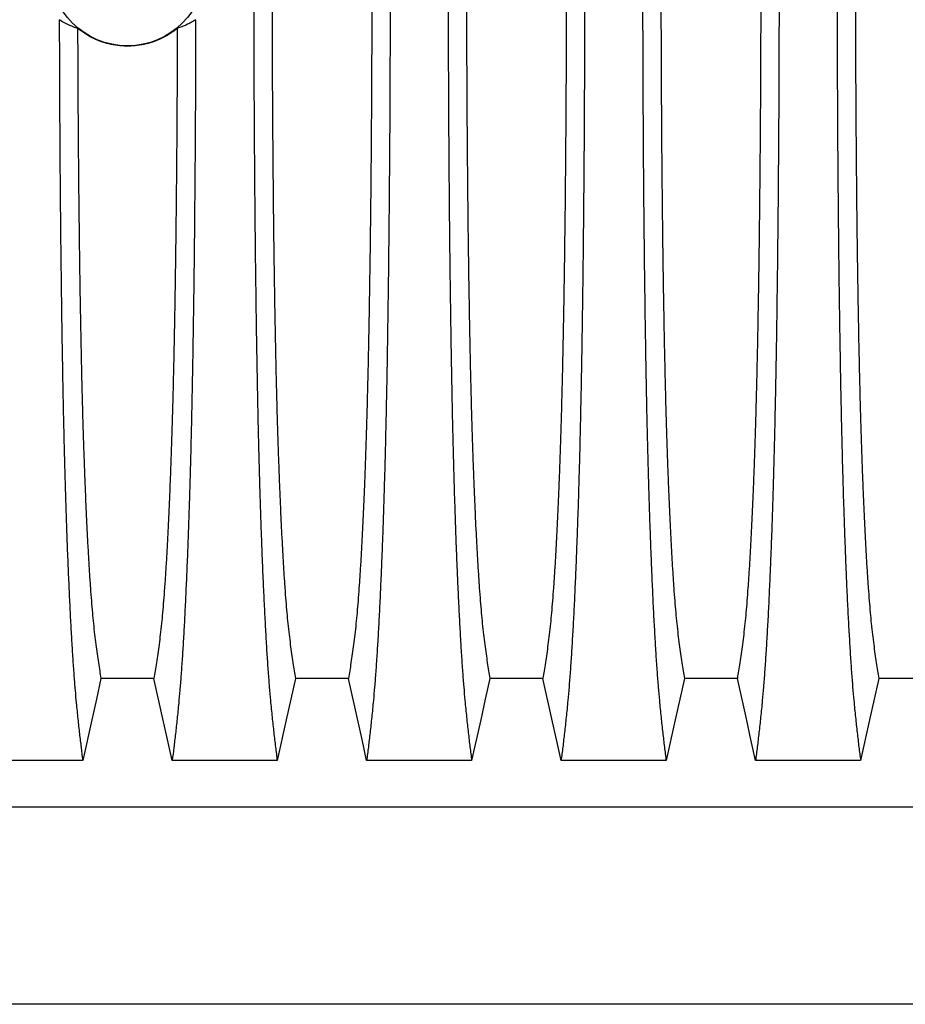
# Model space of a CAD drawing. Units: millimetres. Extents: x 648 to 27418, y 455 to 16615.
# Drawn here: x 23732 to 24135, y 9375 to 9824 of the extents above; entities that cross this region are included whole.
import ezdxf

# ---------------------------------------------------------------- set-up
doc = ezdxf.new("R2010")
doc.units = ezdxf.units.MM
doc.header["$LTSCALE"] = 65

msp = doc.modelspace()

# ---------------------------------------------------------------- linework, layer by layer
at = {"color": 7, "linetype": 'Continuous', "lineweight": 25}
for p, q in [((23162.27, 9464.8), (24394.52, 9464.8)), ((24394.52, 9374.75), (23162.27, 9374.75))]:
    msp.add_line(p, q, dxfattribs=at)
at = {"color": 7, "linetype": 'Continuous', "lineweight": 25, "flags": 128}
for points in [[(23768.65, 9523.5), (23766.55, 9514.05), (23764.45, 9504.61), (23760.34, 9486.08)], [(23792.82, 9523.5), (23780.73, 9523.5), (23774.69, 9523.5), (23768.65, 9523.5)], [(23801.13, 9486.08), (23799.03, 9495.53), (23796.93, 9504.97), (23792.82, 9523.5)], [(23857.33, 9523.5), (23855.23, 9514.05), (23853.13, 9504.61), (23849.02, 9486.08)], [(23881.5, 9523.5), (23869.41, 9523.5), (23863.37, 9523.5), (23857.33, 9523.5)], [(23889.81, 9486.08), (23887.71, 9495.53), (23885.61, 9504.97), (23881.5, 9523.5)], [(23946.01, 9523.5), (23943.91, 9514.05), (23941.81, 9504.61), (23937.7, 9486.08)], [(23970.18, 9523.5), (23958.09, 9523.5), (23952.05, 9523.5), (23946.01, 9523.5)], [(23978.49, 9486.08), (23976.39, 9495.53), (23974.29, 9504.97), (23970.18, 9523.5)], [(24034.69, 9523.5), (24032.59, 9514.05), (24030.49, 9504.61), (24026.38, 9486.08)], [(24058.86, 9523.5), (24046.77, 9523.5), (24040.73, 9523.5), (24034.69, 9523.5)], [(24067.17, 9486.08), (24065.07, 9495.53), (24062.97, 9504.97), (24058.86, 9523.5)], [(24123.37, 9523.5), (24121.27, 9514.05), (24119.17, 9504.61), (24115.06, 9486.08)], [(24147.54, 9523.5), (24135.45, 9523.5), (24129.41, 9523.5), (24123.37, 9523.5)], [(23760.34, 9486.08), (23748.32, 9486.08), (23736.31, 9486.08), (23712.45, 9486.08)], [(23849.02, 9486.08), (23837, 9486.08), (23824.99, 9486.08), (23801.13, 9486.08)], [(23937.7, 9486.08), (23925.68, 9486.08), (23913.67, 9486.08), (23889.81, 9486.08)], [(24026.38, 9486.08), (24014.36, 9486.08), (24002.35, 9486.08), (23978.49, 9486.08)], [(24115.06, 9486.08), (24103.04, 9486.08), (24091.03, 9486.08), (24067.17, 9486.08)]]:
    msp.add_lwpolyline(points, dxfattribs=at)
at = {"color": 7, "linetype": 'Continuous', "lineweight": 25}
msp.add_circle((23780.73, 9847.54), 35.39, dxfattribs=at)
for points, knots in [([(23838.3, 9847.54), (23838.3, 9842.93), (23838.3, 9833.75), (23838.32, 9820.05), (23838.36, 9806.46), (23838.41, 9793.01), (23838.48, 9779.73), (23838.56, 9766.63), (23838.65, 9753.73), (23838.76, 9740.84), (23838.88, 9728.01), (23839.02, 9715.26), (23839.18, 9702.83), (23839.34, 9690.72), (23839.52, 9678.96), (23839.71, 9667.59), (23839.91, 9656.6), (23840.12, 9646.04), (23840.34, 9635.92), (23840.58, 9626.27), (23840.82, 9617.1), (23841.09, 9607.99), (23841.39, 9598.75), (23841.71, 9589.39), (23842.04, 9580.43), (23842.42, 9571.02), (23842.85, 9561.33), (23843.34, 9551.53), (23843.83, 9542.44), (23844.34, 9534.06), (23844.86, 9526.4), (23845.4, 9519.48), (23846, 9512.57), (23846.69, 9505.78), (23847.46, 9498.66), (23848.24, 9492.06), (23848.76, 9488.08), (23849.02, 9486.08)], [0, 0, 0, 0, 0.022104, 0.044093, 0.065984, 0.087791, 0.109527, 0.131207, 0.152842, 0.174443, 0.197048, 0.21964, 0.242231, 0.264834, 0.28746, 0.310122, 0.332832, 0.355606, 0.378456, 0.401401, 0.424455, 0.447636, 0.474984, 0.502304, 0.529602, 0.556882, 0.592292, 0.627691, 0.663091, 0.698503, 0.733938, 0.769406, 0.80492, 0.853747, 0.902479, 0.951201, 1, 1, 1, 1]), ([(23846.65, 9847.54), (23846.65, 9843.03), (23846.65, 9834.03), (23846.68, 9820.59), (23846.72, 9807.27), (23846.78, 9794.09), (23846.86, 9781.08), (23846.95, 9768.5), (23847.05, 9756.38), (23847.16, 9744.7), (23847.28, 9733.26), (23847.42, 9722.07), (23847.57, 9710.94), (23847.74, 9699.9), (23847.93, 9689), (23848.12, 9678.48), (23848.33, 9668.37), (23848.55, 9658.69), (23848.78, 9649.63), (23849.01, 9641.21), (23849.25, 9633.39), (23849.5, 9626.08), (23849.75, 9618.96), (23850.05, 9611.18), (23850.4, 9602.85), (23850.79, 9594.14), (23851.21, 9585.95), (23851.63, 9578.28), (23852.06, 9571.2), (23852.5, 9564.7), (23852.95, 9558.76), (23853.41, 9553.37), (23853.9, 9548.2), (23854.43, 9543.49), (23855, 9538.95), (23855.58, 9534.65), (23856.16, 9530.64), (23856.74, 9526.89), (23857.13, 9524.63), (23857.33, 9523.5)], [0, 0, 0, 0, 0.023753, 0.047401, 0.07096, 0.094442, 0.117861, 0.141227, 0.163219, 0.185182, 0.207124, 0.229054, 0.250978, 0.274237, 0.297511, 0.320814, 0.344159, 0.367561, 0.391038, 0.413259, 0.43558, 0.457995, 0.480382, 0.502724, 0.534131, 0.565468, 0.596745, 0.627974, 0.659166, 0.689779, 0.720381, 0.750986, 0.781607, 0.818101, 0.854546, 0.890909, 0.92724, 0.963586, 1, 1, 1, 1]), ([(23892.18, 9847.54), (23892.18, 9843.03), (23892.17, 9834.03), (23892.15, 9820.59), (23892.1, 9807.27), (23892.04, 9794.09), (23891.97, 9781.08), (23891.88, 9768.5), (23891.78, 9756.38), (23891.67, 9744.7), (23891.54, 9733.26), (23891.4, 9722.07), (23891.25, 9710.94), (23891.08, 9699.9), (23890.9, 9689), (23890.7, 9678.48), (23890.49, 9668.37), (23890.27, 9658.69), (23890.04, 9649.63), (23889.81, 9641.21), (23889.57, 9633.39), (23889.33, 9626.08), (23889.07, 9618.96), (23888.78, 9611.18), (23888.43, 9602.85), (23888.03, 9594.14), (23887.62, 9585.95), (23887.2, 9578.28), (23886.76, 9571.2), (23886.32, 9564.7), (23885.87, 9558.76), (23885.42, 9553.37), (23884.92, 9548.2), (23884.39, 9543.49), (23883.82, 9538.95), (23883.25, 9534.65), (23882.67, 9530.64), (23882.08, 9526.89), (23881.69, 9524.63), (23881.5, 9523.5)], [0, 0, 0, 0, 0.023753, 0.047401, 0.07096, 0.094442, 0.117861, 0.141227, 0.163219, 0.185182, 0.207124, 0.229054, 0.250978, 0.274237, 0.297511, 0.320814, 0.344159, 0.367561, 0.391038, 0.413259, 0.43558, 0.457995, 0.480382, 0.502724, 0.534131, 0.565468, 0.596745, 0.627974, 0.659166, 0.689779, 0.720381, 0.750986, 0.781607, 0.818101, 0.854546, 0.890909, 0.92724, 0.963586, 1, 1, 1, 1]), ([(23900.53, 9847.54), (23900.53, 9842.93), (23900.52, 9833.75), (23900.5, 9820.05), (23900.46, 9806.46), (23900.41, 9793.01), (23900.35, 9779.73), (23900.27, 9766.63), (23900.17, 9753.73), (23900.06, 9740.84), (23899.94, 9728.01), (23899.8, 9715.26), (23899.65, 9702.83), (23899.48, 9690.72), (23899.31, 9678.96), (23899.12, 9667.59), (23898.92, 9656.6), (23898.7, 9646.04), (23898.48, 9635.92), (23898.25, 9626.27), (23898, 9617.1), (23897.73, 9607.99), (23897.44, 9598.75), (23897.12, 9589.39), (23896.78, 9580.43), (23896.4, 9571.02), (23895.97, 9561.33), (23895.49, 9551.53), (23894.99, 9542.44), (23894.48, 9534.06), (23893.96, 9526.4), (23893.43, 9519.48), (23892.82, 9512.57), (23892.13, 9505.78), (23891.36, 9498.66), (23890.59, 9492.06), (23890.07, 9488.08), (23889.81, 9486.08)], [0, 0, 0, 0, 0.022104, 0.044093, 0.065984, 0.087791, 0.109527, 0.131207, 0.152842, 0.174443, 0.197048, 0.21964, 0.242231, 0.264834, 0.28746, 0.310122, 0.332832, 0.355606, 0.378456, 0.401401, 0.424455, 0.447636, 0.474984, 0.502304, 0.529602, 0.556882, 0.592292, 0.627691, 0.663091, 0.698503, 0.733938, 0.769406, 0.80492, 0.853747, 0.902479, 0.951201, 1, 1, 1, 1]), ([(23926.98, 9847.54), (23926.98, 9842.93), (23926.98, 9833.75), (23927, 9820.05), (23927.04, 9806.46), (23927.09, 9793.01), (23927.16, 9779.73), (23927.24, 9766.63), (23927.33, 9753.73), (23927.44, 9740.84), (23927.56, 9728.01), (23927.7, 9715.26), (23927.86, 9702.83), (23928.02, 9690.72), (23928.2, 9678.96), (23928.39, 9667.59), (23928.59, 9656.6), (23928.8, 9646.04), (23929.02, 9635.92), (23929.26, 9626.27), (23929.5, 9617.1), (23929.77, 9607.99), (23930.07, 9598.75), (23930.39, 9589.39), (23930.72, 9580.43), (23931.1, 9571.02), (23931.53, 9561.33), (23932.02, 9551.53), (23932.51, 9542.44), (23933.02, 9534.06), (23933.54, 9526.4), (23934.08, 9519.48), (23934.68, 9512.57), (23935.37, 9505.78), (23936.14, 9498.66), (23936.92, 9492.06), (23937.44, 9488.08), (23937.7, 9486.08)], [0, 0, 0, 0, 0.022104, 0.044093, 0.065984, 0.087791, 0.109527, 0.131207, 0.152842, 0.174443, 0.197048, 0.21964, 0.242231, 0.264834, 0.28746, 0.310122, 0.332832, 0.355606, 0.378456, 0.401401, 0.424455, 0.447636, 0.474984, 0.502304, 0.529602, 0.556882, 0.592292, 0.627691, 0.663091, 0.698503, 0.733938, 0.769406, 0.80492, 0.853747, 0.902479, 0.951201, 1, 1, 1, 1]), ([(23935.33, 9847.54), (23935.33, 9843.03), (23935.33, 9834.03), (23935.36, 9820.59), (23935.4, 9807.27), (23935.46, 9794.09), (23935.54, 9781.08), (23935.63, 9768.5), (23935.73, 9756.38), (23935.84, 9744.7), (23935.96, 9733.26), (23936.1, 9722.07), (23936.25, 9710.94), (23936.42, 9699.9), (23936.61, 9689), (23936.8, 9678.48), (23937.01, 9668.37), (23937.23, 9658.69), (23937.46, 9649.63), (23937.69, 9641.21), (23937.93, 9633.39), (23938.18, 9626.08), (23938.43, 9618.96), (23938.73, 9611.18), (23939.08, 9602.85), (23939.47, 9594.14), (23939.89, 9585.95), (23940.31, 9578.28), (23940.74, 9571.2), (23941.18, 9564.7), (23941.63, 9558.76), (23942.09, 9553.37), (23942.58, 9548.2), (23943.11, 9543.49), (23943.68, 9538.95), (23944.26, 9534.65), (23944.84, 9530.64), (23945.42, 9526.89), (23945.81, 9524.63), (23946.01, 9523.5)], [0, 0, 0, 0, 0.0237528, 0.047401, 0.0709597, 0.0944422, 0.1178609, 0.1412269, 0.1632192, 0.1851823, 0.2071243, 0.2290536, 0.2509784, 0.2742367, 0.2975111, 0.3208141, 0.3441591, 0.3675614, 0.3910381, 0.4132585, 0.4355796, 0.4579951, 0.4803818, 0.5027241, 0.5341312, 0.5654678, 0.5967448, 0.6279736, 0.6591661, 0.6897786, 0.7203808, 0.7509858, 0.7816075, 0.8181014, 0.8545465, 0.8909094, 0.9272395, 0.9635865, 1, 1, 1, 1]), ([(23980.86, 9847.54), (23980.86, 9843.03), (23980.85, 9834.03), (23980.83, 9820.59), (23980.78, 9807.27), (23980.72, 9794.09), (23980.65, 9781.08), (23980.56, 9768.5), (23980.46, 9756.38), (23980.35, 9744.7), (23980.22, 9733.26), (23980.08, 9722.07), (23979.93, 9710.94), (23979.76, 9699.9), (23979.58, 9689), (23979.38, 9678.48), (23979.17, 9668.37), (23978.95, 9658.69), (23978.72, 9649.63), (23978.49, 9641.21), (23978.25, 9633.39), (23978.01, 9626.08), (23977.75, 9618.96), (23977.46, 9611.18), (23977.11, 9602.85), (23976.71, 9594.14), (23976.3, 9585.95), (23975.88, 9578.28), (23975.44, 9571.2), (23975, 9564.7), (23974.55, 9558.76), (23974.1, 9553.37), (23973.6, 9548.2), (23973.07, 9543.49), (23972.5, 9538.95), (23971.93, 9534.65), (23971.35, 9530.64), (23970.76, 9526.89), (23970.37, 9524.63), (23970.18, 9523.5)], [0, 0, 0, 0, 0.023753, 0.047401, 0.07096, 0.094442, 0.117861, 0.141227, 0.163219, 0.185182, 0.207124, 0.229054, 0.250978, 0.274237, 0.297511, 0.320814, 0.344159, 0.367561, 0.391038, 0.413259, 0.43558, 0.457995, 0.480382, 0.502724, 0.534131, 0.565468, 0.596745, 0.627974, 0.659166, 0.689779, 0.720381, 0.750986, 0.781607, 0.818101, 0.854546, 0.890909, 0.92724, 0.963586, 1, 1, 1, 1]), ([(23989.21, 9847.54), (23989.21, 9842.93), (23989.2, 9833.75), (23989.18, 9820.05), (23989.14, 9806.46), (23989.09, 9793.01), (23989.03, 9779.73), (23988.95, 9766.63), (23988.85, 9753.73), (23988.74, 9740.84), (23988.62, 9728.01), (23988.48, 9715.26), (23988.33, 9702.83), (23988.16, 9690.72), (23987.99, 9678.96), (23987.8, 9667.59), (23987.6, 9656.6), (23987.38, 9646.04), (23987.16, 9635.92), (23986.93, 9626.27), (23986.68, 9617.1), (23986.41, 9607.99), (23986.12, 9598.75), (23985.8, 9589.39), (23985.46, 9580.43), (23985.08, 9571.02), (23984.65, 9561.33), (23984.17, 9551.53), (23983.67, 9542.44), (23983.16, 9534.06), (23982.64, 9526.4), (23982.11, 9519.48), (23981.5, 9512.57), (23980.81, 9505.78), (23980.04, 9498.66), (23979.27, 9492.06), (23978.75, 9488.08), (23978.49, 9486.08)], [0, 0, 0, 0, 0.022104, 0.044093, 0.065984, 0.087791, 0.109527, 0.131207, 0.152842, 0.174443, 0.197048, 0.21964, 0.242231, 0.264834, 0.28746, 0.310122, 0.332832, 0.355606, 0.378456, 0.401401, 0.424455, 0.447636, 0.474984, 0.502304, 0.529602, 0.556882, 0.592292, 0.627691, 0.663091, 0.698503, 0.733938, 0.769406, 0.80492, 0.853747, 0.902479, 0.951201, 1, 1, 1, 1]), ([(24015.66, 9847.54), (24015.66, 9842.93), (24015.66, 9833.75), (24015.68, 9820.05), (24015.72, 9806.46), (24015.77, 9793.01), (24015.84, 9779.73), (24015.92, 9766.63), (24016.01, 9753.73), (24016.12, 9740.84), (24016.25, 9728.01), (24016.38, 9715.26), (24016.54, 9702.83), (24016.7, 9690.72), (24016.88, 9678.96), (24017.07, 9667.59), (24017.27, 9656.6), (24017.48, 9646.04), (24017.7, 9635.92), (24017.94, 9626.27), (24018.18, 9617.1), (24018.45, 9607.99), (24018.75, 9598.75), (24019.07, 9589.39), (24019.4, 9580.43), (24019.78, 9571.02), (24020.21, 9561.33), (24020.7, 9551.53), (24021.19, 9542.44), (24021.7, 9534.06), (24022.22, 9526.4), (24022.76, 9519.48), (24023.36, 9512.57), (24024.05, 9505.78), (24024.82, 9498.66), (24025.6, 9492.06), (24026.12, 9488.08), (24026.38, 9486.08)], [0, 0, 0, 0, 0.022104, 0.044093, 0.065984, 0.087791, 0.109527, 0.131207, 0.152842, 0.174443, 0.197048, 0.21964, 0.242231, 0.264834, 0.28746, 0.310122, 0.332832, 0.355606, 0.378456, 0.401401, 0.424455, 0.447636, 0.474984, 0.502304, 0.529602, 0.556882, 0.592292, 0.627691, 0.663091, 0.698503, 0.733938, 0.769406, 0.80492, 0.853747, 0.902479, 0.951201, 1, 1, 1, 1]), ([(24024.01, 9847.54), (24024.01, 9843.03), (24024.01, 9834.03), (24024.04, 9820.59), (24024.08, 9807.27), (24024.14, 9794.09), (24024.22, 9781.08), (24024.31, 9768.5), (24024.41, 9756.38), (24024.52, 9744.7), (24024.64, 9733.26), (24024.78, 9722.07), (24024.93, 9710.94), (24025.1, 9699.9), (24025.29, 9689), (24025.48, 9678.48), (24025.69, 9668.37), (24025.91, 9658.69), (24026.14, 9649.63), (24026.37, 9641.21), (24026.61, 9633.39), (24026.86, 9626.08), (24027.11, 9618.96), (24027.41, 9611.18), (24027.76, 9602.85), (24028.15, 9594.14), (24028.57, 9585.95), (24028.99, 9578.28), (24029.42, 9571.2), (24029.86, 9564.7), (24030.31, 9558.76), (24030.77, 9553.37), (24031.26, 9548.2), (24031.79, 9543.49), (24032.36, 9538.95), (24032.94, 9534.65), (24033.52, 9530.64), (24034.1, 9526.89), (24034.49, 9524.63), (24034.69, 9523.5)], [0, 0, 0, 0, 0.023753, 0.047401, 0.07096, 0.094442, 0.117861, 0.141227, 0.163219, 0.185182, 0.207124, 0.229054, 0.250978, 0.274237, 0.297511, 0.320814, 0.344159, 0.367561, 0.391038, 0.413259, 0.43558, 0.457995, 0.480382, 0.502724, 0.534131, 0.565468, 0.596745, 0.627974, 0.659166, 0.689779, 0.720381, 0.750986, 0.781607, 0.818101, 0.854546, 0.890909, 0.92724, 0.963586, 1, 1, 1, 1]), ([(24069.54, 9847.54), (24069.54, 9843.03), (24069.53, 9834.03), (24069.51, 9820.59), (24069.46, 9807.27), (24069.4, 9794.09), (24069.33, 9781.08), (24069.24, 9768.5), (24069.14, 9756.38), (24069.03, 9744.7), (24068.9, 9733.26), (24068.76, 9722.07), (24068.61, 9710.94), (24068.44, 9699.9), (24068.26, 9689), (24068.06, 9678.48), (24067.85, 9668.37), (24067.63, 9658.69), (24067.4, 9649.63), (24067.17, 9641.21), (24066.93, 9633.39), (24066.69, 9626.08), (24066.43, 9618.96), (24066.14, 9611.18), (24065.79, 9602.85), (24065.39, 9594.14), (24064.98, 9585.95), (24064.56, 9578.28), (24064.12, 9571.2), (24063.68, 9564.7), (24063.23, 9558.76), (24062.78, 9553.37), (24062.28, 9548.2), (24061.75, 9543.49), (24061.18, 9538.95), (24060.61, 9534.65), (24060.03, 9530.64), (24059.44, 9526.89), (24059.05, 9524.63), (24058.86, 9523.5)], [0, 0, 0, 0, 0.0237528, 0.047401, 0.0709597, 0.0944422, 0.1178609, 0.1412269, 0.1632192, 0.1851823, 0.2071243, 0.2290536, 0.2509784, 0.2742367, 0.2975111, 0.3208141, 0.3441591, 0.3675614, 0.3910381, 0.4132585, 0.4355796, 0.4579951, 0.4803818, 0.5027241, 0.5341312, 0.5654678, 0.5967448, 0.6279736, 0.6591661, 0.6897786, 0.7203808, 0.7509858, 0.7816075, 0.8181014, 0.8545465, 0.8909094, 0.9272395, 0.9635865, 1, 1, 1, 1]), ([(24077.89, 9847.54), (24077.89, 9842.93), (24077.88, 9833.75), (24077.86, 9820.05), (24077.82, 9806.46), (24077.77, 9793.01), (24077.71, 9779.73), (24077.63, 9766.63), (24077.53, 9753.73), (24077.42, 9740.84), (24077.3, 9728.01), (24077.16, 9715.26), (24077.01, 9702.83), (24076.84, 9690.72), (24076.67, 9678.96), (24076.48, 9667.59), (24076.28, 9656.6), (24076.06, 9646.04), (24075.84, 9635.92), (24075.61, 9626.27), (24075.36, 9617.1), (24075.09, 9607.99), (24074.8, 9598.75), (24074.48, 9589.39), (24074.14, 9580.43), (24073.76, 9571.02), (24073.33, 9561.33), (24072.85, 9551.53), (24072.35, 9542.44), (24071.84, 9534.06), (24071.32, 9526.4), (24070.79, 9519.48), (24070.18, 9512.57), (24069.49, 9505.78), (24068.72, 9498.66), (24067.95, 9492.06), (24067.43, 9488.08), (24067.17, 9486.08)], [0, 0, 0, 0, 0.022104, 0.044093, 0.065984, 0.087791, 0.109527, 0.131207, 0.152842, 0.174443, 0.197048, 0.21964, 0.242231, 0.264834, 0.28746, 0.310122, 0.332832, 0.355606, 0.378456, 0.401401, 0.424455, 0.447636, 0.474984, 0.502304, 0.529602, 0.556882, 0.592292, 0.627691, 0.663091, 0.698503, 0.733938, 0.769406, 0.80492, 0.853747, 0.902479, 0.951201, 1, 1, 1, 1]), ([(24104.34, 9847.54), (24104.34, 9842.93), (24104.34, 9833.75), (24104.36, 9820.05), (24104.4, 9806.46), (24104.45, 9793.01), (24104.52, 9779.73), (24104.6, 9766.63), (24104.69, 9753.73), (24104.8, 9740.84), (24104.93, 9728.01), (24105.06, 9715.26), (24105.22, 9702.83), (24105.38, 9690.72), (24105.56, 9678.96), (24105.75, 9667.59), (24105.95, 9656.6), (24106.16, 9646.04), (24106.39, 9635.92), (24106.62, 9626.27), (24106.86, 9617.1), (24107.13, 9607.99), (24107.43, 9598.75), (24107.75, 9589.39), (24108.08, 9580.43), (24108.46, 9571.02), (24108.89, 9561.33), (24109.38, 9551.53), (24109.87, 9542.44), (24110.38, 9534.06), (24110.9, 9526.4), (24111.44, 9519.48), (24112.04, 9512.57), (24112.73, 9505.78), (24113.5, 9498.66), (24114.28, 9492.06), (24114.8, 9488.08), (24115.06, 9486.08)], [0, 0, 0, 0, 0.022104, 0.044093, 0.065984, 0.087791, 0.109527, 0.131207, 0.152842, 0.174443, 0.197048, 0.21964, 0.242231, 0.264834, 0.28746, 0.310122, 0.332832, 0.355606, 0.378456, 0.401401, 0.424455, 0.447636, 0.474984, 0.502304, 0.529602, 0.556882, 0.592292, 0.627691, 0.663091, 0.698503, 0.733938, 0.769406, 0.80492, 0.853747, 0.902479, 0.951201, 1, 1, 1, 1]), ([(24112.69, 9847.54), (24112.69, 9843.03), (24112.69, 9834.03), (24112.72, 9820.59), (24112.76, 9807.27), (24112.82, 9794.09), (24112.9, 9781.08), (24112.99, 9768.5), (24113.09, 9756.38), (24113.2, 9744.7), (24113.32, 9733.26), (24113.46, 9722.07), (24113.61, 9710.94), (24113.78, 9699.9), (24113.97, 9689), (24114.16, 9678.48), (24114.37, 9668.37), (24114.59, 9658.69), (24114.82, 9649.63), (24115.05, 9641.21), (24115.29, 9633.39), (24115.54, 9626.08), (24115.79, 9618.96), (24116.09, 9611.18), (24116.44, 9602.85), (24116.83, 9594.14), (24117.25, 9585.95), (24117.67, 9578.28), (24118.1, 9571.2), (24118.54, 9564.7), (24118.99, 9558.76), (24119.45, 9553.37), (24119.94, 9548.2), (24120.47, 9543.49), (24121.04, 9538.95), (24121.62, 9534.65), (24122.2, 9530.64), (24122.78, 9526.89), (24123.17, 9524.63), (24123.37, 9523.5)], [0, 0, 0, 0, 0.0237528, 0.047401, 0.0709597, 0.0944422, 0.1178609, 0.1412269, 0.1632192, 0.1851823, 0.2071243, 0.2290536, 0.2509784, 0.2742367, 0.2975111, 0.3208141, 0.3441591, 0.3675614, 0.3910381, 0.4132585, 0.4355796, 0.4579951, 0.4803818, 0.5027241, 0.5341312, 0.5654678, 0.5967448, 0.6279736, 0.6591661, 0.6897786, 0.7203808, 0.7509858, 0.7816075, 0.8181014, 0.8545465, 0.8909094, 0.9272395, 0.9635865, 1, 1, 1, 1]), ([(23758, 9820.14), (23756.84, 9820.54), (23754.85, 9821.23), (23752.06, 9822.59), (23750.45, 9823.6), (23749.64, 9824.1)], [0, 0, 0, 0, 0.417195, 0.708522, 1, 1, 1, 1]), ([(23749.64, 9824.1), (23749.65, 9819.11), (23749.67, 9809.13), (23749.73, 9794.32), (23749.8, 9779.69), (23749.89, 9765.29), (23749.99, 9751.13), (23750.11, 9737.24), (23750.25, 9724.02), (23750.39, 9711.48), (23750.54, 9699.59), (23750.7, 9688.02), (23750.87, 9676.78), (23751.06, 9665.89), (23751.25, 9655.37), (23751.46, 9645.24), (23751.67, 9635.53), (23751.9, 9626.25), (23752.13, 9617.41), (23752.38, 9609.11), (23752.68, 9599.59), (23753.04, 9588.98), (23753.47, 9577.58), (23753.92, 9566.93), (23754.38, 9557.04), (23754.85, 9547.88), (23755.33, 9539.39), (23755.83, 9531.55), (23756.33, 9524.4), (23756.85, 9517.91), (23757.43, 9511.48), (23758.1, 9504.95), (23758.84, 9498.16), (23759.59, 9491.83), (23760.09, 9488), (23760.34, 9486.08)], [0, 0, 0, 0, 0.025049, 0.049989, 0.074839, 0.099617, 0.12434, 0.149023, 0.173683, 0.196278, 0.218876, 0.241488, 0.264125, 0.286798, 0.309521, 0.332306, 0.355167, 0.378118, 0.401175, 0.424355, 0.447569, 0.484006, 0.520405, 0.556776, 0.592187, 0.627592, 0.663003, 0.698428, 0.733879, 0.769365, 0.804898, 0.853719, 0.902456, 0.951189, 1, 1, 1, 1]), ([(23811.83, 9824.1), (23811.82, 9819.11), (23811.79, 9809.13), (23811.74, 9794.32), (23811.67, 9779.69), (23811.58, 9765.29), (23811.47, 9751.13), (23811.35, 9737.24), (23811.22, 9724.02), (23811.08, 9711.48), (23810.93, 9699.59), (23810.76, 9688.02), (23810.59, 9676.78), (23810.41, 9665.89), (23810.21, 9655.37), (23810.01, 9645.24), (23809.79, 9635.53), (23809.57, 9626.25), (23809.33, 9617.41), (23809.09, 9609.11), (23808.79, 9599.59), (23808.42, 9588.98), (23807.99, 9577.58), (23807.54, 9566.93), (23807.09, 9557.04), (23806.62, 9547.88), (23806.13, 9539.39), (23805.64, 9531.55), (23805.13, 9524.4), (23804.62, 9517.91), (23804.03, 9511.48), (23803.37, 9504.95), (23802.63, 9498.16), (23801.88, 9491.83), (23801.38, 9488), (23801.13, 9486.08)], [0, 0, 0, 0, 0.025049, 0.049989, 0.074839, 0.099617, 0.12434, 0.149023, 0.173683, 0.196278, 0.218876, 0.241488, 0.264125, 0.286798, 0.309521, 0.332306, 0.355167, 0.378118, 0.401175, 0.424355, 0.447569, 0.484006, 0.520405, 0.556776, 0.592187, 0.627592, 0.663003, 0.698428, 0.733879, 0.769365, 0.804898, 0.853719, 0.902456, 0.951189, 1, 1, 1, 1]), ([(23811.83, 9824.1), (23811.13, 9823.67), (23809.75, 9822.79), (23807.66, 9821.74), (23805.56, 9820.84), (23804.16, 9820.37), (23803.46, 9820.14)], [0, 0, 0, 0, 0.2497659, 0.4996411, 0.7497856, 1, 1, 1, 1]), ([(23803.46, 9820.14), (23802.4, 9819.32), (23800.27, 9817.7), (23796.76, 9815.72), (23793.07, 9814.12), (23789.21, 9812.96), (23785.25, 9812.23), (23781.23, 9811.95), (23777.22, 9812.12), (23773.25, 9812.74), (23769.26, 9813.81), (23765.32, 9815.41), (23761.47, 9817.5), (23759.16, 9819.26), (23758, 9820.14)], [0, 0, 0, 0, 0.081565, 0.163389, 0.244953, 0.326529, 0.408366, 0.489941, 0.571246, 0.65281, 0.734116, 0.822632, 0.911482, 1, 1, 1, 1]), ([(23758, 9820.14), (23758.02, 9815.82), (23758.04, 9807.19), (23758.1, 9794.38), (23758.17, 9781.73), (23758.26, 9769.25), (23758.36, 9757.05), (23758.47, 9745.14), (23758.6, 9733.55), (23758.74, 9722.21), (23758.89, 9710.98), (23759.06, 9699.9), (23759.25, 9689), (23759.44, 9678.48), (23759.65, 9668.37), (23759.87, 9658.69), (23760.1, 9649.63), (23760.33, 9641.21), (23760.57, 9633.39), (23760.82, 9626.08), (23761.07, 9618.96), (23761.37, 9611.18), (23761.72, 9602.85), (23762.11, 9594.14), (23762.53, 9585.95), (23762.95, 9578.28), (23763.38, 9571.2), (23763.82, 9564.7), (23764.27, 9558.76), (23764.73, 9553.37), (23765.22, 9548.2), (23765.75, 9543.49), (23766.32, 9538.95), (23766.9, 9534.65), (23767.48, 9530.64), (23768.06, 9526.89), (23768.45, 9524.63), (23768.65, 9523.5)], [0, 0, 0, 0, 0.024064, 0.048052, 0.071976, 0.095848, 0.119676, 0.143048, 0.166396, 0.18973, 0.213059, 0.237495, 0.261948, 0.28643, 0.310957, 0.335544, 0.36021, 0.383555, 0.407006, 0.430556, 0.454076, 0.47755, 0.510547, 0.54347, 0.57633, 0.60914, 0.641911, 0.674074, 0.706225, 0.73838, 0.770551, 0.808893, 0.847183, 0.885387, 0.923556, 0.961743, 1, 1, 1, 1]), ([(23803.46, 9820.14), (23803.45, 9815.82), (23803.42, 9807.19), (23803.36, 9794.38), (23803.29, 9781.73), (23803.21, 9769.25), (23803.1, 9757.05), (23802.99, 9745.14), (23802.86, 9733.55), (23802.72, 9722.21), (23802.57, 9710.98), (23802.4, 9699.9), (23802.22, 9689), (23802.02, 9678.48), (23801.81, 9668.37), (23801.59, 9658.69), (23801.36, 9649.63), (23801.13, 9641.21), (23800.89, 9633.39), (23800.65, 9626.08), (23800.39, 9618.96), (23800.1, 9611.18), (23799.75, 9602.85), (23799.35, 9594.14), (23798.94, 9585.95), (23798.52, 9578.28), (23798.08, 9571.2), (23797.64, 9564.7), (23797.19, 9558.76), (23796.74, 9553.37), (23796.24, 9548.2), (23795.71, 9543.49), (23795.14, 9538.95), (23794.57, 9534.65), (23793.99, 9530.64), (23793.4, 9526.89), (23793.01, 9524.63), (23792.82, 9523.5)], [0, 0, 0, 0, 0.024064, 0.048052, 0.071976, 0.095848, 0.119676, 0.143048, 0.166396, 0.18973, 0.213059, 0.237495, 0.261948, 0.28643, 0.310957, 0.335544, 0.36021, 0.383555, 0.407006, 0.430556, 0.454076, 0.47755, 0.510547, 0.54347, 0.57633, 0.60914, 0.641911, 0.674074, 0.706225, 0.73838, 0.770551, 0.808893, 0.847183, 0.885387, 0.923556, 0.961743, 1, 1, 1, 1])]:
    msp.add_open_spline(points, degree=3, knots=knots, dxfattribs=at)

doc.saveas('drawing.dxf')
